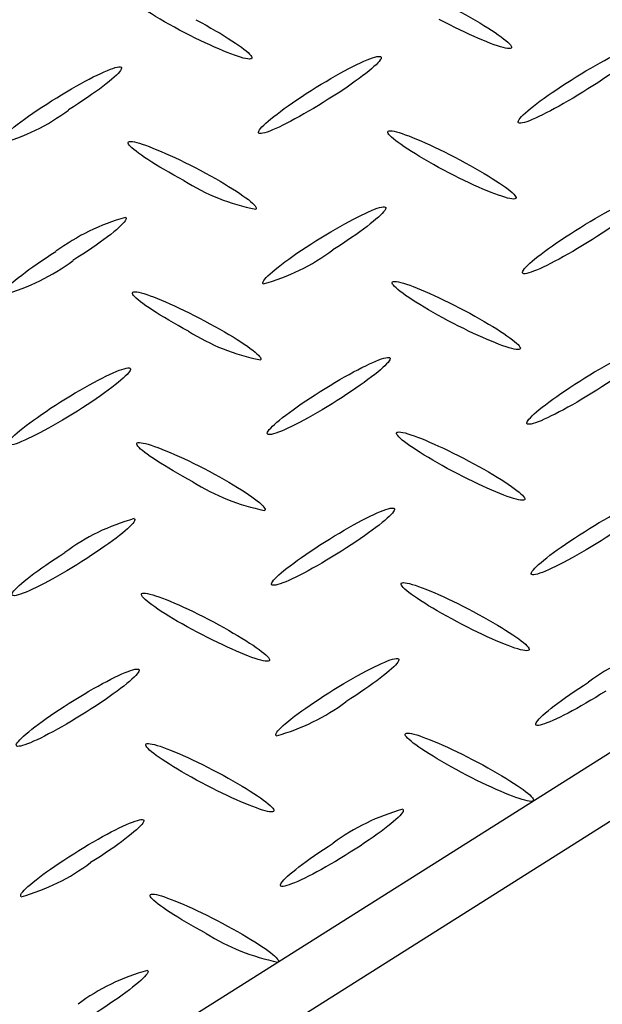
# Model space of a CAD drawing. Extents: x 0 to 216, y 0 to 280.
# Drawn here: x 30 to 34, y 149 to 155 of the extents above; entities that cross this region are included whole.
import ezdxf

# ---------------------------------------------------------------- set-up
doc = ezdxf.new("R2010")
doc.units = 0
doc.header["$LTSCALE"] = 10
doc.header["$MEASUREMENT"] = 0
doc.layers.add('CADdetails-9-EXTRAFINE', color=9, linetype='CONTINUOUS')

msp = doc.modelspace()

# ---------------------------------------------------------------- linework, layer by layer
at = {"layer": 'CADdetails-9-EXTRAFINE', "linetype": 'Continuous'}
for p, q in [((51.2272, 161.6522, 0), (30.2293, 148.3961, 0)), ((51.5782, 161.4657, 0), (30.5809, 148.2096, 0))]:
    msp.add_line(p, q, dxfattribs=at)
for points in [[(31.0532, 154.8215), (31.0225, 154.8381), (30.9928, 154.8545), (30.9641, 154.8707), (30.9366, 154.8865), (30.9104, 154.9021), (30.8855, 154.9172), (30.862, 154.9319), (30.84, 154.9461), (30.8195, 154.9596), (30.8008, 154.9726), (30.7837, 154.9848), (30.7685, 154.9963), (30.7552, 155.0069), (30.744, 155.0167), (30.7347, 155.0255), (30.7277, 155.0334), (30.7229, 155.0402), (30.7205, 155.0459), (30.7204, 155.0504), (30.7229, 155.0537)], [(32.6906, 154.9446), (32.7215, 154.9281), (32.7514, 154.9118), (32.7802, 154.8957), (32.8078, 154.8798), (32.8341, 154.8643), (32.8591, 154.8492), (32.8827, 154.8345), (32.9047, 154.8204), (32.9252, 154.8068), (32.944, 154.7939), (32.961, 154.7817), (32.9762, 154.7703), (32.9894, 154.7597), (33.0006, 154.7499), (33.0098, 154.7412), (33.0167, 154.7334), (33.0214, 154.7267), (33.0237, 154.7211), (33.0236, 154.7168), (33.0209, 154.7136)], [(31.1501, 154.8831), (31.1808, 154.8664), (31.2105, 154.8499), (31.2392, 154.8337), (31.2667, 154.8177), (31.293, 154.8021), (31.3179, 154.787), (31.3414, 154.7723), (31.3635, 154.7581), (31.3839, 154.7445), (31.4027, 154.7316), (31.4197, 154.7194), (31.4349, 154.708), (31.4481, 154.6974), (31.4594, 154.6877), (31.4685, 154.6789), (31.4755, 154.6712), (31.4802, 154.6645), (31.4825, 154.659), (31.4824, 154.6546), (31.4798, 154.6515)], [(33.0209, 154.7136), (33.0158, 154.7118), (33.0083, 154.7113), (32.9985, 154.7121), (32.9866, 154.7142), (32.9727, 154.7176), (32.9568, 154.7221), (32.9392, 154.7278), (32.9198, 154.7346), (32.8989, 154.7424), (32.8764, 154.7512), (32.8526, 154.761), (32.8275, 154.7716), (32.8013, 154.7832), (32.774, 154.7956), (32.7458, 154.8087), (32.7167, 154.8225), (32.6869, 154.8371), (32.6565, 154.8522), (32.6256, 154.868), (32.5944, 154.8843)], [(31.4798, 154.6515), (31.4745, 154.6497), (31.4668, 154.6492), (31.4569, 154.6501), (31.4449, 154.6522), (31.4309, 154.6555), (31.415, 154.66), (31.3973, 154.6656), (31.378, 154.6723), (31.357, 154.68), (31.3346, 154.6887), (31.3108, 154.6984), (31.2857, 154.709), (31.2596, 154.7205), (31.2323, 154.7328), (31.2042, 154.7458), (31.1752, 154.7596), (31.1455, 154.7742), (31.1152, 154.7893), (31.0844, 154.8051), (31.0532, 154.8215)], [(33.3768, 154.5247), (33.4066, 154.5433), (33.436, 154.5613), (33.465, 154.5787), (33.4935, 154.5954), (33.5213, 154.6113), (33.5484, 154.6265), (33.5746, 154.6409), (33.5998, 154.6543), (33.624, 154.6668), (33.6469, 154.6783), (33.6686, 154.6887), (33.6889, 154.698), (33.7077, 154.7062), (33.7249, 154.7131), (33.7403, 154.7187), (33.754, 154.723), (33.7657, 154.726), (33.7754, 154.7274), (33.7829, 154.7274), (33.7882, 154.7258)], [(33.7882, 154.7258), (33.7911, 154.7229), (33.7916, 154.7185), (33.7898, 154.7128), (33.7857, 154.7058), (33.7794, 154.6976), (33.771, 154.6882), (33.7606, 154.6777), (33.7482, 154.6662), (33.734, 154.6537), (33.7179, 154.6404), (33.7002, 154.6262), (33.6808, 154.6112), (33.6599, 154.5955), (33.6375, 154.5792), (33.6137, 154.5623), (33.5886, 154.5449), (33.5623, 154.5271), (33.5348, 154.5089), (33.5063, 154.4904), (33.4768, 154.4717)], [(31.8338, 154.4626), (31.8638, 154.4813), (31.8933, 154.4994), (31.9224, 154.5169), (31.951, 154.5336), (31.9789, 154.5496), (32.006, 154.5648), (32.0322, 154.5791), (32.0574, 154.5925), (32.0816, 154.6049), (32.1046, 154.6164), (32.1263, 154.6267), (32.1467, 154.636), (32.1655, 154.644), (32.1827, 154.6509), (32.1983, 154.6565), (32.212, 154.6608), (32.2239, 154.6637), (32.2337, 154.6652), (32.2415, 154.6652), (32.247, 154.6637)], [(32.247, 154.6637), (32.2499, 154.6607), (32.2503, 154.6564), (32.2484, 154.6507), (32.2443, 154.6437), (32.2379, 154.6355), (32.2295, 154.6261), (32.219, 154.6156), (32.2066, 154.6041), (32.1924, 154.5916), (32.1763, 154.5783), (32.1586, 154.5641), (32.1392, 154.5492), (32.1183, 154.5335), (32.0959, 154.5172), (32.0722, 154.5004), (32.0471, 154.4831), (32.0209, 154.4653), (31.9935, 154.4472), (31.965, 154.4288), (31.9356, 154.4102)], [(30.2933, 154.401), (30.3231, 154.4197), (30.3526, 154.4377), (30.3817, 154.4551), (30.4102, 154.4717), (30.438, 154.4876), (30.4651, 154.5027), (30.4913, 154.517), (30.5166, 154.5303), (30.5407, 154.5427), (30.5637, 154.5541), (30.5854, 154.5644), (30.6057, 154.5736), (30.6245, 154.5816), (30.6417, 154.5885), (30.6571, 154.5941), (30.6708, 154.5984), (30.6826, 154.6013), (30.6923, 154.6029), (30.6999, 154.6029), (30.7052, 154.6015)], [(30.7052, 154.6015), (30.7082, 154.5986), (30.7087, 154.5942), (30.7069, 154.5886), (30.7028, 154.5816), (30.6965, 154.5734), (30.6881, 154.564), (30.6777, 154.5535), (30.6653, 154.542), (30.651, 154.5296), (30.635, 154.5162), (30.6172, 154.502), (30.5979, 154.487), (30.5769, 154.4713), (30.5545, 154.4549), (30.5308, 154.438), (30.5057, 154.4205), (30.4793, 154.4026), (30.4519, 154.3843), (30.4233, 154.3657), (30.3938, 154.3468)], [(33.0654, 154.27), (33.0625, 154.2728), (33.0619, 154.2771), (33.0638, 154.2828), (33.0679, 154.2898), (33.0742, 154.2981), (33.0826, 154.3075), (33.0931, 154.318), (33.1055, 154.3296), (33.1198, 154.3421), (33.1359, 154.3555), (33.1536, 154.3698), (33.173, 154.3849), (33.194, 154.4006), (33.2164, 154.417), (33.2401, 154.4339), (33.2652, 154.4514), (33.2915, 154.4692), (33.3189, 154.4875), (33.3474, 154.506), (33.3768, 154.5247)], [(33.4768, 154.4717), (33.447, 154.453), (33.4176, 154.4349), (33.3886, 154.4174), (33.3601, 154.4006), (33.3324, 154.3846), (33.3053, 154.3694), (33.2792, 154.355), (33.2539, 154.3416), (33.2298, 154.3291), (33.2069, 154.3176), (33.1852, 154.3072), (33.1649, 154.2979), (33.1461, 154.2898), (33.129, 154.2829), (33.1135, 154.2773), (33.0998, 154.273), (33.0881, 154.27), (33.0784, 154.2685), (33.0708, 154.2685), (33.0654, 154.27)], [(31.5243, 154.2078), (31.5214, 154.2109), (31.5209, 154.2153), (31.5228, 154.221), (31.5269, 154.2281), (31.5332, 154.2363), (31.5416, 154.2457), (31.552, 154.2562), (31.5643, 154.2678), (31.5785, 154.2802), (31.5945, 154.2936), (31.6121, 154.3078), (31.6314, 154.3228), (31.6522, 154.3385), (31.6744, 154.3548), (31.698, 154.3717), (31.7229, 154.3891), (31.7491, 154.407), (31.7763, 154.4252), (31.8046, 154.4438), (31.8338, 154.4626)], [(29.9825, 154.1451), (29.9795, 154.1481), (29.979, 154.1525), (29.9808, 154.1583), (29.9849, 154.1654), (29.9911, 154.1738), (29.9995, 154.1832), (30.0099, 154.1938), (30.0222, 154.2054), (30.0364, 154.218), (30.0524, 154.2315), (30.0701, 154.2458), (30.0895, 154.2608), (30.1103, 154.2766), (30.1327, 154.293), (30.1565, 154.31), (30.1815, 154.3274), (30.2078, 154.3453), (30.2352, 154.3636), (30.2638, 154.3822), (30.2933, 154.401)], [(31.9356, 154.4102), (31.9058, 154.3914), (31.8764, 154.3733), (31.8474, 154.3558), (31.8189, 154.339), (31.7911, 154.323), (31.7641, 154.3078), (31.7378, 154.2934), (31.7126, 154.28), (31.6885, 154.2675), (31.6655, 154.256), (31.6438, 154.2456), (31.6235, 154.2362), (31.6047, 154.2281), (31.5875, 154.2211), (31.5721, 154.2155), (31.5584, 154.2111), (31.5467, 154.2081), (31.5371, 154.2065), (31.5295, 154.2064), (31.5243, 154.2078)], [(32.6206, 153.9891), (32.5898, 154.0058), (32.5601, 154.0224), (32.5315, 154.0386), (32.504, 154.0546), (32.4777, 154.0702), (32.4528, 154.0854), (32.4292, 154.1001), (32.4072, 154.1143), (32.3868, 154.1278), (32.368, 154.1407), (32.351, 154.1529), (32.3359, 154.1643), (32.3227, 154.1749), (32.3115, 154.1846), (32.3024, 154.1933), (32.2955, 154.201), (32.2908, 154.2077), (32.2886, 154.2132), (32.2888, 154.2175), (32.2915, 154.2206)], [(32.2915, 154.2206), (32.2967, 154.2225), (32.3043, 154.223), (32.3141, 154.2222), (32.326, 154.2202), (32.3399, 154.2169), (32.3558, 154.2124), (32.3734, 154.2068), (32.3928, 154.2001), (32.4137, 154.1923), (32.4361, 154.1835), (32.4598, 154.1738), (32.4848, 154.1632), (32.5109, 154.1516), (32.5381, 154.1393), (32.5662, 154.1261), (32.5951, 154.1122), (32.6248, 154.0976), (32.655, 154.0823), (32.6857, 154.0665), (32.7168, 154.05)], [(31.0788, 153.9275), (31.048, 153.9441), (31.0182, 153.9605), (30.9895, 153.9766), (30.962, 153.9925), (30.9357, 154.008), (30.9107, 154.0231), (30.8872, 154.0377), (30.8652, 154.0517), (30.8448, 154.0652), (30.8261, 154.078), (30.8092, 154.0902), (30.7941, 154.1015), (30.7809, 154.112), (30.7698, 154.1216), (30.7608, 154.1303), (30.7539, 154.1379), (30.7494, 154.1445), (30.7472, 154.15), (30.7475, 154.1542), (30.7503, 154.1573)], [(30.7503, 154.1573), (30.7554, 154.1592), (30.7628, 154.1598), (30.7725, 154.159), (30.7843, 154.157), (30.7982, 154.1538), (30.814, 154.1493), (30.8316, 154.1437), (30.8509, 154.1371), (30.8718, 154.1293), (30.8942, 154.1206), (30.918, 154.1109), (30.943, 154.1004), (30.9692, 154.0889), (30.9965, 154.0766), (31.0246, 154.0636), (31.0536, 154.0498), (31.0834, 154.0354), (31.1137, 154.0203), (31.1445, 154.0047), (31.1757, 153.9885)], [(32.7168, 154.05), (32.7476, 154.0335), (32.7775, 154.0172), (32.8062, 154.0011), (32.8338, 153.9853), (32.8601, 153.9698), (32.8852, 153.9547), (32.9088, 153.9401), (32.9309, 153.9261), (32.9514, 153.9126), (32.9702, 153.8997), (32.9873, 153.8876), (33.0025, 153.8762), (33.0158, 153.8657), (33.027, 153.856), (33.0361, 153.8473), (33.0431, 153.8397), (33.0477, 153.8331), (33.05, 153.8276), (33.0498, 153.8233), (33.0471, 153.8203)], [(31.1757, 153.9885), (31.2066, 153.9719), (31.2364, 153.9555), (31.2652, 153.9393), (31.2928, 153.9235), (31.3191, 153.908), (31.3441, 153.8929), (31.3677, 153.8782), (31.3897, 153.8641), (31.4101, 153.8506), (31.4289, 153.8377), (31.4459, 153.8255), (31.461, 153.8141), (31.4741, 153.8035), (31.4853, 153.7937), (31.4943, 153.7849), (31.5011, 153.7771), (31.5057, 153.7703), (31.5078, 153.7647), (31.5076, 153.7602), (31.5048, 153.7569)], [(33.0471, 153.8203), (33.0419, 153.8183), (33.0343, 153.8177), (33.0245, 153.8185), (33.0125, 153.8205), (32.9985, 153.8238), (32.9826, 153.8282), (32.9648, 153.8338), (32.9454, 153.8405), (32.9244, 153.8482), (32.9019, 153.8569), (32.8781, 153.8666), (32.853, 153.8772), (32.8268, 153.8886), (32.7995, 153.9009), (32.7714, 153.9139), (32.7424, 153.9277), (32.7127, 153.9421), (32.6824, 153.9572), (32.6517, 153.9729), (32.6206, 153.9891)], [(33.4024, 153.6307), (33.4323, 153.6494), (33.4618, 153.6675), (33.4908, 153.6849), (33.5193, 153.7016), (33.5472, 153.7176), (33.5743, 153.7328), (33.6005, 153.7472), (33.6258, 153.7606), (33.65, 153.7731), (33.673, 153.7845), (33.6947, 153.7949), (33.7151, 153.8042), (33.7339, 153.8123), (33.7512, 153.8192), (33.7668, 153.8248), (33.7806, 153.8291), (33.7924, 153.832), (33.8023, 153.8335), (33.81, 153.8334), (33.8156, 153.8318)], [(33.8156, 153.8318), (33.8183, 153.829), (33.8186, 153.8247), (33.8166, 153.8191), (33.8123, 153.8121), (33.8059, 153.8039), (33.7974, 153.7945), (33.7869, 153.784), (33.7745, 153.7725), (33.7602, 153.76), (33.7441, 153.7466), (33.7264, 153.7324), (33.707, 153.7174), (33.6861, 153.7017), (33.6638, 153.6853), (33.6401, 153.6684), (33.6151, 153.651), (33.5888, 153.6332), (33.5614, 153.615), (33.533, 153.5965), (33.5036, 153.5777)], [(31.8619, 153.5686), (31.8916, 153.5872), (31.9211, 153.6053), (31.9501, 153.6227), (31.9785, 153.6394), (32.0063, 153.6554), (32.0334, 153.6705), (32.0596, 153.6849), (32.0848, 153.6983), (32.109, 153.7108), (32.132, 153.7222), (32.1537, 153.7326), (32.174, 153.7419), (32.1927, 153.7501), (32.2099, 153.757), (32.2254, 153.7627), (32.239, 153.767), (32.2507, 153.77), (32.2604, 153.7716), (32.2679, 153.7717), (32.2732, 153.7703)], [(32.2732, 153.7703), (32.2761, 153.7673), (32.2765, 153.7629), (32.2746, 153.7571), (32.2705, 153.75), (32.2641, 153.7417), (32.2557, 153.7323), (32.2452, 153.7217), (32.2328, 153.7102), (32.2186, 153.6976), (32.2025, 153.6842), (32.1848, 153.67), (32.1654, 153.6549), (32.1445, 153.6392), (32.1221, 153.6229), (32.0984, 153.6059), (32.0733, 153.5885), (32.0471, 153.5706), (32.0197, 153.5524), (31.9912, 153.5338), (31.9618, 153.515)], [(30.732, 153.7088), (30.735, 153.7057), (30.7355, 153.7011), (30.7337, 153.6953), (30.7295, 153.6882), (30.7232, 153.6798), (30.7148, 153.6703), (30.7043, 153.6597), (30.6919, 153.6481), (30.6776, 153.6356), (30.6615, 153.6221), (30.6437, 153.6079), (30.6243, 153.5928), (30.6033, 153.5771), (30.5809, 153.5607), (30.5571, 153.5438), (30.5319, 153.5263), (30.5056, 153.5085), (30.4781, 153.4902), (30.4496, 153.4716), (30.42, 153.4528)], [(33.0916, 153.3754), (33.0887, 153.3785), (33.0881, 153.383), (33.0899, 153.3889), (33.094, 153.396), (33.1002, 153.4043), (33.1086, 153.4138), (33.119, 153.4244), (33.1313, 153.436), (33.1455, 153.4485), (33.1615, 153.4619), (33.1792, 153.4762), (33.1986, 153.4912), (33.2195, 153.5069), (33.2418, 153.5232), (33.2656, 153.5401), (33.2906, 153.5575), (33.3169, 153.5753), (33.3444, 153.5935), (33.3729, 153.612), (33.4024, 153.6307)], [(31.5498, 153.3133), (31.5469, 153.3162), (31.5464, 153.3206), (31.5482, 153.3263), (31.5523, 153.3334), (31.5586, 153.3417), (31.567, 153.3511), (31.5774, 153.3617), (31.5898, 153.3733), (31.6041, 153.3859), (31.6202, 153.3993), (31.6379, 153.4136), (31.6573, 153.4287), (31.6783, 153.4445), (31.7008, 153.4608), (31.7246, 153.4778), (31.7497, 153.4952), (31.7761, 153.5131), (31.8036, 153.5313), (31.8323, 153.5498), (31.8619, 153.5686)], [(33.5036, 153.5777), (33.4736, 153.5591), (33.444, 153.541), (33.4149, 153.5236), (33.3863, 153.5068), (33.3584, 153.4908), (33.3312, 153.4756), (33.305, 153.4613), (33.2797, 153.4478), (33.2555, 153.4353), (33.2325, 153.4238), (33.2108, 153.4133), (33.1905, 153.404), (33.1717, 153.3958), (33.1545, 153.3888), (33.1391, 153.3831), (33.1255, 153.3787), (33.1139, 153.3757), (33.1043, 153.3741), (33.0968, 153.374), (33.0916, 153.3754)], [(30.0081, 153.2505), (30.0052, 153.2536), (30.0047, 153.2581), (30.0066, 153.2639), (30.0107, 153.271), (30.0171, 153.2793), (30.0255, 153.2888), (30.0359, 153.2994), (30.0482, 153.311), (30.0625, 153.3235), (30.0785, 153.3369), (30.0962, 153.3512), (30.1155, 153.3663), (30.1364, 153.382), (30.1587, 153.3985), (30.1824, 153.4154), (30.2074, 153.433), (30.2336, 153.451), (30.261, 153.4693), (30.2894, 153.488), (30.3189, 153.507)], [(32.6468, 153.0951), (32.6161, 153.1116), (32.5863, 153.1279), (32.5577, 153.144), (32.5302, 153.1598), (32.504, 153.1753), (32.4791, 153.1904), (32.4556, 153.205), (32.4336, 153.2191), (32.4131, 153.2326), (32.3944, 153.2455), (32.3774, 153.2576), (32.3622, 153.269), (32.349, 153.2796), (32.3377, 153.2893), (32.3286, 153.298), (32.3216, 153.3058), (32.3169, 153.3124), (32.3145, 153.318), (32.3145, 153.3223), (32.3171, 153.3254)], [(32.3171, 153.3254), (32.3223, 153.3273), (32.3299, 153.3279), (32.3397, 153.3271), (32.3517, 153.3251), (32.3657, 153.3218), (32.3816, 153.3174), (32.3993, 153.3119), (32.4187, 153.3053), (32.4396, 153.2976), (32.4621, 153.2889), (32.486, 153.2792), (32.5111, 153.2686), (32.5373, 153.2571), (32.5646, 153.2448), (32.5928, 153.2317), (32.6219, 153.2178), (32.6517, 153.2032), (32.6821, 153.1879), (32.713, 153.172), (32.7443, 153.1554)], [(31.1056, 153.0329), (31.0748, 153.0495), (31.045, 153.0659), (31.0163, 153.0821), (30.9887, 153.098), (30.9624, 153.1136), (30.9374, 153.1288), (30.9139, 153.1434), (30.8918, 153.1576), (30.8713, 153.1712), (30.8525, 153.1841), (30.8355, 153.1964), (30.8204, 153.2078), (30.8071, 153.2184), (30.7959, 153.2282), (30.7868, 153.237), (30.7799, 153.2447), (30.7753, 153.2514), (30.773, 153.257), (30.7732, 153.2614), (30.7759, 153.2645)], [(30.7759, 153.2645), (30.7812, 153.2664), (30.7887, 153.2669), (30.7986, 153.266), (30.8105, 153.264), (30.8245, 153.2606), (30.8403, 153.2561), (30.858, 153.2505), (30.8774, 153.2437), (30.8983, 153.2359), (30.9207, 153.2271), (30.9445, 153.2173), (30.9695, 153.2066), (30.9956, 153.1951), (31.0228, 153.1827), (31.0509, 153.1695), (31.0798, 153.1555), (31.1094, 153.1409), (31.1396, 153.1256), (31.1703, 153.1097), (31.2013, 153.0933)], [(32.7443, 153.1554), (32.7749, 153.1389), (32.8045, 153.1226), (32.8331, 153.1065), (32.8606, 153.0908), (32.8868, 153.0753), (32.9117, 153.0603), (32.9351, 153.0457), (32.9571, 153.0316), (32.9775, 153.0182), (32.9962, 153.0054), (33.0132, 152.9932), (33.0284, 152.9819), (33.0416, 152.9714), (33.0528, 152.9617), (33.0619, 152.953), (33.0688, 152.9453), (33.0734, 152.9387), (33.0756, 152.9331), (33.0754, 152.9288), (33.0727, 152.9257)], [(31.2013, 153.0933), (31.2322, 153.0769), (31.2622, 153.0606), (31.291, 153.0445), (31.3187, 153.0288), (31.3451, 153.0133), (31.3702, 152.9982), (31.3938, 152.9836), (31.4159, 152.9695), (31.4364, 152.956), (31.4552, 152.943), (31.4722, 152.9308), (31.4874, 152.9194), (31.5006, 152.9087), (31.5119, 152.899), (31.521, 152.8902), (31.5279, 152.8823), (31.5326, 152.8756), (31.5349, 152.87), (31.5348, 152.8655), (31.5322, 152.8623)], [(33.0727, 152.9257), (33.0675, 152.9239), (33.0599, 152.9234), (33.0501, 152.9243), (33.0382, 152.9264), (33.0242, 152.9297), (33.0084, 152.9342), (32.9907, 152.9398), (32.9714, 152.9464), (32.9505, 152.9541), (32.9281, 152.9629), (32.9043, 152.9725), (32.8793, 152.9831), (32.8531, 152.9945), (32.8259, 153.0067), (32.7977, 153.0198), (32.7687, 153.0335), (32.7391, 153.048), (32.7088, 153.0631), (32.678, 153.0788), (32.6468, 153.0951)], [(33.428, 152.7362), (33.4579, 152.7548), (33.4875, 152.7729), (33.5166, 152.7903), (33.5452, 152.807), (33.5731, 152.823), (33.6002, 152.8382), (33.6265, 152.8526), (33.6518, 152.866), (33.676, 152.8785), (33.699, 152.89), (33.7207, 152.9005), (33.741, 152.9098), (33.7598, 152.9179), (33.777, 152.9249), (33.7925, 152.9305), (33.8061, 152.9348), (33.8179, 152.9378), (33.8276, 152.9393), (33.8352, 152.9394), (33.8406, 152.9379)], [(33.8406, 152.9379), (33.8435, 152.9349), (33.8441, 152.9305), (33.8423, 152.9247), (33.8382, 152.9177), (33.8319, 152.9095), (33.8236, 152.9001), (33.8132, 152.8896), (33.8008, 152.8781), (33.7866, 152.8656), (33.7706, 152.8522), (33.7528, 152.838), (33.7335, 152.823), (33.7125, 152.8073), (33.6901, 152.791), (33.6663, 152.774), (33.6412, 152.7565), (33.6149, 152.7386), (33.5874, 152.7202), (33.5588, 152.7015), (33.5292, 152.6825)], [(31.8868, 152.674), (31.9167, 152.6926), (31.9462, 152.7107), (31.9753, 152.7281), (32.0038, 152.7448), (32.0317, 152.7608), (32.0588, 152.776), (32.085, 152.7903), (32.1103, 152.8037), (32.1345, 152.8162), (32.1575, 152.8276), (32.1792, 152.8381), (32.1995, 152.8474), (32.2183, 152.8555), (32.2355, 152.8624), (32.251, 152.8681), (32.2646, 152.8725), (32.2763, 152.8754), (32.286, 152.877), (32.2935, 152.8771), (32.2988, 152.8757)], [(32.2988, 152.8757), (32.3018, 152.8729), (32.3023, 152.8686), (32.3005, 152.8629), (32.2964, 152.8559), (32.2902, 152.8476), (32.2818, 152.8382), (32.2714, 152.8277), (32.2591, 152.8161), (32.2449, 152.8036), (32.2289, 152.7901), (32.2112, 152.7758), (32.1918, 152.7607), (32.1709, 152.7449), (32.1486, 152.7285), (32.1248, 152.7115), (32.0998, 152.694), (32.0735, 152.6761), (32.046, 152.6578), (32.0175, 152.6392), (31.988, 152.6204)], [(30.3451, 152.6124), (30.3749, 152.6311), (30.4044, 152.6491), (30.4335, 152.6665), (30.4621, 152.6832), (30.4899, 152.6991), (30.5171, 152.7143), (30.5433, 152.7285), (30.5686, 152.7419), (30.5928, 152.7543), (30.6159, 152.7657), (30.6376, 152.776), (30.658, 152.7853), (30.6769, 152.7933), (30.6941, 152.8002), (30.7097, 152.8058), (30.7235, 152.81), (30.7353, 152.813), (30.7451, 152.8144), (30.7528, 152.8144), (30.7582, 152.8129)], [(30.7582, 152.8129), (30.7611, 152.81), (30.7616, 152.8057), (30.7597, 152.7999), (30.7555, 152.7929), (30.7492, 152.7847), (30.7407, 152.7753), (30.7303, 152.7648), (30.7179, 152.7533), (30.7036, 152.7408), (30.6876, 152.7274), (30.6698, 152.7132), (30.6504, 152.6982), (30.6295, 152.6825), (30.6072, 152.6661), (30.5834, 152.6492), (30.5584, 152.6317), (30.5321, 152.6139), (30.5047, 152.5956), (30.4763, 152.577), (30.4468, 152.5582)], [(33.1178, 152.4808), (33.1149, 152.4838), (33.1144, 152.4883), (33.1163, 152.494), (33.1204, 152.5011), (33.1266, 152.5094), (33.1349, 152.5189), (33.1453, 152.5294), (33.1576, 152.541), (33.1717, 152.5535), (33.1877, 152.5669), (33.2053, 152.5811), (33.2246, 152.5962), (33.2454, 152.6119), (33.2677, 152.6283), (33.2914, 152.6452), (33.3164, 152.6626), (33.3426, 152.6805), (33.37, 152.6988), (33.3985, 152.7173), (33.428, 152.7362)], [(31.5767, 152.4199), (31.5737, 152.4227), (31.5732, 152.427), (31.575, 152.4327), (31.579, 152.4396), (31.5853, 152.4478), (31.5936, 152.4572), (31.604, 152.4677), (31.6163, 152.4792), (31.6305, 152.4917), (31.6465, 152.5051), (31.6642, 152.5194), (31.6835, 152.5344), (31.7044, 152.5501), (31.7267, 152.5664), (31.7504, 152.5833), (31.7754, 152.6007), (31.8016, 152.6186), (31.829, 152.6368), (31.8574, 152.6553), (31.8868, 152.674)], [(33.5292, 152.6825), (33.4994, 152.6639), (33.47, 152.6458), (33.441, 152.6284), (33.4125, 152.6117), (33.3847, 152.5957), (33.3576, 152.5806), (33.3314, 152.5662), (33.3062, 152.5528), (33.282, 152.5404), (33.259, 152.5289), (33.2374, 152.5185), (33.2171, 152.5092), (33.1983, 152.501), (33.1811, 152.4941), (33.1656, 152.4884), (33.152, 152.4841), (33.1403, 152.4811), (33.1306, 152.4795), (33.1231, 152.4794), (33.1178, 152.4808)], [(30.0343, 152.3565), (30.0315, 152.3594), (30.0311, 152.3638), (30.033, 152.3695), (30.0372, 152.3765), (30.0436, 152.3848), (30.052, 152.3942), (30.0625, 152.4047), (30.0749, 152.4162), (30.0891, 152.4288), (30.1051, 152.4422), (30.1228, 152.4565), (30.1421, 152.4715), (30.163, 152.4873), (30.1853, 152.5038), (30.2089, 152.5208), (30.2339, 152.5383), (30.2601, 152.5563), (30.2874, 152.5747), (30.3157, 152.5935), (30.3451, 152.6124)], [(31.988, 152.6204), (31.9582, 152.6018), (31.9288, 152.5838), (31.8998, 152.5665), (31.8713, 152.5498), (31.8434, 152.5339), (31.8163, 152.5187), (31.7901, 152.5044), (31.7648, 152.491), (31.7407, 152.4786), (31.7177, 152.4671), (31.696, 152.4567), (31.6756, 152.4475), (31.6569, 152.4394), (31.6397, 152.4325), (31.6242, 152.4269), (31.6106, 152.4226), (31.5989, 152.4197), (31.5893, 152.4183), (31.5819, 152.4183), (31.5767, 152.4199)], [(30.4468, 152.5582), (30.4169, 152.5397), (30.3873, 152.5217), (30.3582, 152.5043), (30.3296, 152.4876), (30.3017, 152.4717), (30.2745, 152.4565), (30.2482, 152.4422), (30.2229, 152.4288), (30.1987, 152.4163), (30.1757, 152.4048), (30.1539, 152.3944), (30.1336, 152.385), (30.1148, 152.3769), (30.0976, 152.3699), (30.0821, 152.3642), (30.0685, 152.3598), (30.0568, 152.3568), (30.0471, 152.3552), (30.0396, 152.3551), (30.0343, 152.3565)], [(32.673, 152.2011), (32.6421, 152.2177), (32.6122, 152.2341), (32.5835, 152.2502), (32.5559, 152.2661), (32.5296, 152.2816), (32.5046, 152.2967), (32.4811, 152.3113), (32.4591, 152.3254), (32.4386, 152.3389), (32.4199, 152.3518), (32.4029, 152.3639), (32.3878, 152.3753), (32.3746, 152.3859), (32.3634, 152.3956), (32.3543, 152.4044), (32.3474, 152.4121), (32.3428, 152.4189), (32.3405, 152.4245), (32.3406, 152.4289), (32.3433, 152.4321)], [(32.3433, 152.4321), (32.3485, 152.4338), (32.3561, 152.4343), (32.3659, 152.4334), (32.3779, 152.4312), (32.3918, 152.4279), (32.4077, 152.4233), (32.4254, 152.4176), (32.4448, 152.4109), (32.4657, 152.4031), (32.4882, 152.3943), (32.512, 152.3845), (32.537, 152.3739), (32.5632, 152.3624), (32.5904, 152.35), (32.6185, 152.3369), (32.6475, 152.3231), (32.6771, 152.3086), (32.7074, 152.2935), (32.7381, 152.2777), (32.7692, 152.2614)], [(31.1318, 152.1377), (31.1008, 152.1545), (31.0709, 152.171), (31.0421, 152.1873), (31.0144, 152.2032), (30.9881, 152.2188), (30.9631, 152.234), (30.9395, 152.2486), (30.9174, 152.2627), (30.897, 152.2762), (30.8782, 152.2891), (30.8612, 152.3012), (30.8461, 152.3126), (30.8329, 152.3231), (30.8217, 152.3327), (30.8126, 152.3414), (30.8057, 152.3491), (30.801, 152.3557), (30.7987, 152.3613), (30.7989, 152.3656), (30.8015, 152.3687)], [(30.8015, 152.3687), (30.8068, 152.3706), (30.8145, 152.3711), (30.8244, 152.3704), (30.8364, 152.3683), (30.8504, 152.3651), (30.8664, 152.3607), (30.8841, 152.3552), (30.9036, 152.3486), (30.9246, 152.341), (30.9471, 152.3324), (30.9709, 152.3228), (30.9961, 152.3123), (31.0223, 152.3009), (31.0496, 152.2887), (31.0779, 152.2757), (31.107, 152.262), (31.1367, 152.2476), (31.1671, 152.2325), (31.198, 152.2168), (31.2293, 152.2005)], [(32.7692, 152.2614), (32.8001, 152.245), (32.83, 152.2286), (32.8587, 152.2125), (32.8863, 152.1966), (32.9126, 152.1811), (32.9376, 152.166), (32.9611, 152.1514), (32.9832, 152.1372), (33.0036, 152.1237), (33.0224, 152.1108), (33.0394, 152.0986), (33.0545, 152.0871), (33.0678, 152.0765), (33.079, 152.0668), (33.0881, 152.058), (33.0951, 152.0502), (33.0998, 152.0435), (33.1022, 152.038), (33.1021, 152.0336), (33.0995, 152.0305)], [(31.2293, 152.2005), (31.2599, 152.1838), (31.2896, 152.1674), (31.3181, 152.1511), (31.3455, 152.1352), (31.3717, 152.1196), (31.3966, 152.1044), (31.42, 152.0897), (31.4419, 152.0755), (31.4623, 152.0619), (31.481, 152.049), (31.4979, 152.0368), (31.513, 152.0253), (31.5262, 152.0147), (31.5373, 152.0049), (31.5464, 151.9961), (31.5533, 151.9883), (31.5578, 151.9816), (31.5601, 151.976), (31.5599, 151.9715), (31.5572, 151.9683)], [(33.0995, 152.0305), (33.0943, 152.0287), (33.0867, 152.0283), (33.0769, 152.0291), (33.0649, 152.0313), (33.051, 152.0346), (33.0351, 152.0391), (33.0174, 152.0448), (32.998, 152.0515), (32.977, 152.0593), (32.9546, 152.068), (32.9308, 152.0778), (32.9057, 152.0884), (32.8795, 152.0999), (32.8522, 152.1122), (32.824, 152.1253), (32.795, 152.1392), (32.7653, 152.1537), (32.735, 152.1689), (32.7042, 152.1847), (32.673, 152.2011)], [(33.4554, 151.841), (33.4853, 151.8598), (33.5148, 151.878), (33.5438, 151.8955), (33.5723, 151.9123), (33.6001, 151.9284), (33.6271, 151.9436), (33.6533, 151.958), (33.6785, 151.9714), (33.7026, 151.9839), (33.7255, 151.9954), (33.7472, 152.0058), (33.7674, 152.0151), (33.7862, 152.0232), (33.8033, 152.0301), (33.8188, 152.0357), (33.8324, 152.0401), (33.8441, 152.043), (33.8538, 152.0446), (33.8614, 152.0447), (33.8668, 152.0433)], [(33.8668, 152.0433), (33.8696, 152.0403), (33.8701, 152.036), (33.8682, 152.0302), (33.8641, 152.0232), (33.8578, 152.0149), (33.8494, 152.0055), (33.8389, 151.995), (33.8266, 151.9834), (33.8123, 151.9709), (33.7963, 151.9574), (33.7786, 151.9431), (33.7592, 151.9281), (33.7383, 151.9123), (33.716, 151.896), (33.6922, 151.879), (33.6671, 151.8615), (33.6408, 151.8436), (33.6134, 151.8253), (33.5849, 151.8068), (33.5554, 151.7879)], [(31.9137, 151.7794), (31.9435, 151.7981), (31.973, 151.8163), (32.0021, 151.8337), (32.0306, 151.8505), (32.0584, 151.8664), (32.0855, 151.8816), (32.1117, 151.8959), (32.1369, 151.9093), (32.161, 151.9218), (32.184, 151.9332), (32.2057, 151.9436), (32.2259, 151.9528), (32.2447, 151.9609), (32.2618, 151.9677), (32.2773, 151.9733), (32.2909, 151.9776), (32.3026, 151.9805), (32.3122, 151.982), (32.3197, 151.982), (32.325, 151.9805)], [(32.325, 151.9805), (32.328, 151.9777), (32.3286, 151.9734), (32.3269, 151.9678), (32.3228, 151.9608), (32.3165, 151.9526), (32.3081, 151.9433), (32.2977, 151.9328), (32.2853, 151.9213), (32.2711, 151.9089), (32.255, 151.8955), (32.2372, 151.8813), (32.2178, 151.8663), (32.1968, 151.8506), (32.1744, 151.8343), (32.1506, 151.8173), (32.1255, 151.7999), (32.0991, 151.782), (32.0717, 151.7638), (32.0431, 151.7452), (32.0136, 151.7264)], [(30.7832, 151.919), (30.7862, 151.916), (30.7867, 151.9117), (30.7849, 151.906), (30.7808, 151.899), (30.7745, 151.8907), (30.7661, 151.8813), (30.7557, 151.8708), (30.7433, 151.8593), (30.7291, 151.8468), (30.7131, 151.8333), (30.6953, 151.8191), (30.676, 151.804), (30.6551, 151.7883), (30.6327, 151.7719), (30.609, 151.7549), (30.584, 151.7374), (30.5577, 151.7195), (30.5303, 151.7012), (30.5019, 151.6825), (30.4724, 151.6636)], [(33.1434, 151.5868), (33.1406, 151.5898), (33.1402, 151.5941), (33.1422, 151.5998), (33.1464, 151.6068), (33.1527, 151.6151), (33.1612, 151.6245), (33.1717, 151.6349), (33.1841, 151.6465), (33.1984, 151.6589), (33.2144, 151.6723), (33.2322, 151.6865), (33.2515, 151.7015), (33.2724, 151.7172), (33.2948, 151.7335), (33.3186, 151.7503), (33.3436, 151.7677), (33.3699, 151.7855), (33.3974, 151.8037), (33.4259, 151.8222), (33.4554, 151.841)], [(33.5554, 151.7879), (33.5255, 151.7694), (33.496, 151.7514), (33.467, 151.7341), (33.4385, 151.7174), (33.4106, 151.7015), (33.3835, 151.6864), (33.3573, 151.6721), (33.3321, 151.6587), (33.3079, 151.6463), (33.2849, 151.6348), (33.2633, 151.6244), (33.243, 151.6152), (33.2242, 151.607), (33.207, 151.6001), (33.1915, 151.5944), (33.1778, 151.5901), (33.1661, 151.5871), (33.1564, 151.5855), (33.1488, 151.5854), (33.1434, 151.5868)], [(31.6016, 151.5247), (31.5988, 151.5276), (31.5983, 151.532), (31.6002, 151.5377), (31.6043, 151.5447), (31.6106, 151.553), (31.6191, 151.5624), (31.6295, 151.573), (31.6419, 151.5845), (31.6561, 151.597), (31.6722, 151.6105), (31.6899, 151.6247), (31.7093, 151.6397), (31.7303, 151.6554), (31.7527, 151.6718), (31.7765, 151.6887), (31.8016, 151.7061), (31.8279, 151.724), (31.8555, 151.7422), (31.8841, 151.7607), (31.9137, 151.7794)], [(32.0136, 151.7264), (31.9838, 151.7077), (31.9544, 151.6895), (31.9254, 151.6721), (31.8969, 151.6553), (31.8691, 151.6393), (31.842, 151.624), (31.8158, 151.6097), (31.7906, 151.5962), (31.7664, 151.5838), (31.7434, 151.5723), (31.7217, 151.5619), (31.7014, 151.5526), (31.6826, 151.5445), (31.6653, 151.5376), (31.6498, 151.5319), (31.6361, 151.5276), (31.6244, 151.5247), (31.6146, 151.5232), (31.607, 151.5232), (31.6016, 151.5247)], [(30.0611, 151.4631), (30.0581, 151.466), (30.0576, 151.4703), (30.0594, 151.4759), (30.0634, 151.4828), (30.0696, 151.491), (30.078, 151.5004), (30.0883, 151.5108), (30.1006, 151.5223), (30.1148, 151.5348), (30.1307, 151.5481), (30.1484, 151.5624), (30.1677, 151.5773), (30.1885, 151.593), (30.2108, 151.6094), (30.2345, 151.6263), (30.2596, 151.6437), (30.2858, 151.6616), (30.3133, 151.6799), (30.3418, 151.6984), (30.3713, 151.7172)], [(30.4724, 151.6636), (30.4426, 151.6451), (30.4131, 151.6272), (30.384, 151.6099), (30.3555, 151.5933), (30.3276, 151.5774), (30.3005, 151.5622), (30.2743, 151.5479), (30.249, 151.5345), (30.2249, 151.5221), (30.2019, 151.5106), (30.1802, 151.5002), (30.1599, 151.4909), (30.1411, 151.4828), (30.124, 151.4758), (30.1086, 151.4702), (30.095, 151.4659), (30.0833, 151.463), (30.0737, 151.4615), (30.0663, 151.4616), (30.0611, 151.4631)], [(32.6998, 151.3065), (32.6689, 151.3231), (32.639, 151.3395), (32.6102, 151.3556), (32.5826, 151.3715), (32.5563, 151.387), (32.5313, 151.4021), (32.5078, 151.4167), (32.4857, 151.4308), (32.4653, 151.4443), (32.4465, 151.4571), (32.4295, 151.4693), (32.4144, 151.4806), (32.4012, 151.4912), (32.39, 151.5008), (32.3809, 151.5095), (32.374, 151.5172), (32.3694, 151.5239), (32.3672, 151.5294), (32.3674, 151.5338), (32.3701, 151.5369)], [(32.3701, 151.5369), (32.3752, 151.5387), (32.3827, 151.5393), (32.3925, 151.5385), (32.4044, 151.5364), (32.4183, 151.5332), (32.4342, 151.5287), (32.4518, 151.5232), (32.4712, 151.5165), (32.4921, 151.5088), (32.5145, 151.5001), (32.5383, 151.4904), (32.5634, 151.4798), (32.5896, 151.4683), (32.6168, 151.456), (32.645, 151.4429), (32.674, 151.429), (32.7037, 151.4144), (32.734, 151.3992), (32.7649, 151.3833), (32.7961, 151.3669)], [(31.1574, 151.2444), (31.1267, 151.2608), (31.097, 151.2772), (31.0683, 151.2933), (31.0409, 151.3091), (31.0146, 151.3246), (30.9897, 151.3396), (30.9663, 151.3543), (30.9443, 151.3684), (30.9239, 151.3819), (30.9052, 151.3947), (30.8882, 151.4069), (30.8731, 151.4183), (30.8599, 151.4289), (30.8488, 151.4385), (30.8397, 151.4473), (30.8329, 151.455), (30.8282, 151.4617), (30.826, 151.4672), (30.8262, 151.4716), (30.8289, 151.4747)], [(30.8289, 151.4747), (30.8341, 151.4766), (30.8416, 151.4771), (30.8513, 151.4763), (30.8632, 151.4743), (30.8771, 151.471), (30.893, 151.4666), (30.9106, 151.461), (30.93, 151.4544), (30.9509, 151.4467), (30.9733, 151.438), (30.9971, 151.4283), (31.0221, 151.4178), (31.0483, 151.4063), (31.0755, 151.394), (31.1036, 151.381), (31.1325, 151.3671), (31.1622, 151.3526), (31.1924, 151.3375), (31.2232, 151.3217), (31.2543, 151.3053)], [(32.7961, 151.3669), (32.8269, 151.3504), (32.8567, 151.334), (32.8854, 151.3179), (32.9129, 151.3021), (32.9393, 151.2866), (32.9642, 151.2716), (32.9878, 151.257), (33.0098, 151.2429), (33.0303, 151.2294), (33.049, 151.2166), (33.066, 151.2044), (33.0812, 151.1931), (33.0944, 151.1825), (33.1055, 151.1729), (33.1146, 151.1642), (33.1214, 151.1565), (33.126, 151.1499), (33.1282, 151.1444), (33.1279, 151.1401), (33.1251, 151.1371)], [(31.2543, 151.3053), (31.2851, 151.2886), (31.3149, 151.272), (31.3436, 151.2557), (31.3712, 151.2397), (31.3975, 151.2241), (31.4225, 151.209), (31.446, 151.1943), (31.4681, 151.1801), (31.4886, 151.1666), (31.5073, 151.1537), (31.5244, 151.1416), (31.5395, 151.1302), (31.5528, 151.1197), (31.564, 151.11), (31.5731, 151.1013), (31.58, 151.0937), (31.5846, 151.0871), (31.5869, 151.0816), (31.5867, 151.0774), (31.584, 151.0743)], [(33.1251, 151.1371), (33.12, 151.1352), (33.1125, 151.1347), (33.1027, 151.1355), (33.0908, 151.1375), (33.0768, 151.1407), (33.061, 151.1451), (33.0433, 151.1506), (33.0239, 151.1573), (33.003, 151.1649), (32.9806, 151.1736), (32.9568, 151.1832), (32.9317, 151.1938), (32.9055, 151.2052), (32.8783, 151.2175), (32.8502, 151.2306), (32.8213, 151.2444), (32.7917, 151.259), (32.7615, 151.2742), (32.7308, 151.2901), (32.6998, 151.3065)], [(31.584, 151.0743), (31.5787, 151.0725), (31.5712, 151.072), (31.5613, 151.0728), (31.5494, 151.0748), (31.5354, 151.0781), (31.5195, 151.0826), (31.5018, 151.0882), (31.4824, 151.0949), (31.4615, 151.1026), (31.439, 151.1114), (31.4152, 151.1211), (31.3901, 151.1317), (31.3639, 151.1432), (31.3367, 151.1555), (31.3085, 151.1686), (31.2795, 151.1825), (31.2497, 151.197), (31.2194, 151.2122), (31.1886, 151.228), (31.1574, 151.2444)], [(31.9393, 150.8848), (31.969, 150.9035), (31.9985, 150.9217), (32.0275, 150.9392), (32.0559, 150.9559), (32.0838, 150.972), (32.1108, 150.9872), (32.1371, 151.0015), (32.1623, 151.015), (32.1865, 151.0275), (32.2095, 151.039), (32.2313, 151.0494), (32.2516, 151.0587), (32.2705, 151.0669), (32.2877, 151.0738), (32.3033, 151.0795), (32.317, 151.0839), (32.3289, 151.0869), (32.3387, 151.0885), (32.3464, 151.0886), (32.3518, 151.0871)], [(32.3518, 151.0871), (32.3547, 151.0841), (32.3551, 151.0797), (32.3532, 151.0739), (32.3491, 151.0669), (32.3427, 151.0586), (32.3343, 151.0492), (32.3238, 151.0387), (32.3114, 151.0272), (32.2972, 151.0147), (32.2811, 151.0013), (32.2634, 150.9871), (32.244, 150.972), (32.2231, 150.9563), (32.2007, 150.94), (32.177, 150.923), (32.1519, 150.9056), (32.1257, 150.8876), (32.0983, 150.8693), (32.0698, 150.8507), (32.0404, 150.8318)], [(30.3981, 150.8221), (30.4279, 150.8409), (30.4573, 150.8591), (30.4863, 150.8766), (30.5148, 150.8935), (30.5427, 150.9095), (30.5698, 150.9248), (30.596, 150.9392), (30.6213, 150.9527), (30.6455, 150.9652), (30.6685, 150.9767), (30.6902, 150.9871), (30.7106, 150.9964), (30.7294, 151.0046), (30.7466, 151.0115), (30.7621, 151.0171), (30.7758, 151.0214), (30.7875, 151.0243), (30.7972, 151.0258), (30.8048, 151.0259), (30.81, 151.0244)], [(30.81, 151.0244), (30.813, 151.0215), (30.8135, 151.0172), (30.8117, 151.0116), (30.8076, 151.0046), (30.8013, 150.9964), (30.7929, 150.987), (30.7825, 150.9765), (30.7701, 150.965), (30.7559, 150.9525), (30.7398, 150.9391), (30.7221, 150.9248), (30.7027, 150.9098), (30.6817, 150.894), (30.6594, 150.8776), (30.6356, 150.8607), (30.6105, 150.8432), (30.5842, 150.8253), (30.5567, 150.8071), (30.5282, 150.7885), (30.4986, 150.7696)], [(33.1702, 150.6922), (33.1673, 150.6952), (33.1667, 150.6995), (33.1685, 150.7053), (33.1726, 150.7123), (33.1788, 150.7206), (33.1872, 150.73), (33.1976, 150.7405), (33.2099, 150.7521), (33.2241, 150.7647), (33.2401, 150.7781), (33.2578, 150.7924), (33.2771, 150.8074), (33.2979, 150.8232), (33.3202, 150.8396), (33.3439, 150.8565), (33.3689, 150.874), (33.3952, 150.8919), (33.4225, 150.9102), (33.451, 150.9288), (33.4804, 150.9476)], [(31.6279, 150.6295), (31.625, 150.6326), (31.6245, 150.6371), (31.6264, 150.6429), (31.6305, 150.6501), (31.6368, 150.6584), (31.6452, 150.6679), (31.6557, 150.6785), (31.6681, 150.69), (31.6823, 150.7026), (31.6983, 150.716), (31.716, 150.7303), (31.7354, 150.7453), (31.7563, 150.761), (31.7787, 150.7773), (31.8024, 150.7942), (31.8275, 150.8116), (31.8538, 150.8294), (31.8812, 150.8476), (31.9097, 150.8661), (31.9393, 150.8848)], [(33.5822, 150.8946), (33.5522, 150.8758), (33.5227, 150.8576), (33.4935, 150.84), (33.465, 150.8232), (33.4371, 150.8072), (33.41, 150.7919), (33.3837, 150.7776), (33.3585, 150.7641), (33.3343, 150.7516), (33.3113, 150.7402), (33.2896, 150.7298), (33.2693, 150.7205), (33.2506, 150.7123), (33.2334, 150.7054), (33.218, 150.6998), (33.2044, 150.6954), (33.1927, 150.6925), (33.183, 150.6909), (33.1755, 150.6908), (33.1702, 150.6922)], [(30.0867, 150.5679), (30.0838, 150.5709), (30.0834, 150.5752), (30.0852, 150.5809), (30.0894, 150.5879), (30.0957, 150.5962), (30.1041, 150.6055), (30.1145, 150.616), (30.1269, 150.6275), (30.1411, 150.64), (30.1572, 150.6534), (30.1749, 150.6676), (30.1942, 150.6826), (30.2151, 150.6983), (30.2375, 150.7146), (30.2613, 150.7314), (30.2863, 150.7488), (30.3126, 150.7666), (30.3401, 150.7848), (30.3686, 150.8033), (30.3981, 150.8221)], [(30.4986, 150.7696), (30.4689, 150.751), (30.4394, 150.733), (30.4104, 150.7155), (30.382, 150.6988), (30.3542, 150.6829), (30.3271, 150.6677), (30.3009, 150.6534), (30.2756, 150.6399), (30.2515, 150.6275), (30.2285, 150.616), (30.2067, 150.6056), (30.1864, 150.5963), (30.1676, 150.5881), (30.1504, 150.5812), (30.1349, 150.5755), (30.1212, 150.5712), (30.1094, 150.5682), (30.0997, 150.5666), (30.0921, 150.5665), (30.0867, 150.5679)], [(32.7254, 150.4119), (32.6947, 150.4284), (32.6649, 150.4448), (32.6362, 150.4609), (32.6087, 150.4767), (32.5824, 150.4922), (32.5574, 150.5073), (32.5339, 150.522), (32.5118, 150.5361), (32.4913, 150.5496), (32.4725, 150.5625), (32.4554, 150.5747), (32.4402, 150.5861), (32.4269, 150.5967), (32.4156, 150.6064), (32.4064, 150.6151), (32.3994, 150.6228), (32.3947, 150.6295), (32.3923, 150.635), (32.3924, 150.6393), (32.3951, 150.6423)], [(32.3951, 150.6423), (32.4005, 150.6442), (32.4082, 150.6448), (32.4181, 150.644), (32.4302, 150.642), (32.4442, 150.6387), (32.4602, 150.6342), (32.4779, 150.6286), (32.4973, 150.6219), (32.5183, 150.6141), (32.5407, 150.6053), (32.5645, 150.5956), (32.5895, 150.585), (32.6157, 150.5735), (32.6429, 150.5612), (32.671, 150.5481), (32.7, 150.5343), (32.7296, 150.5198), (32.7598, 150.5047), (32.7905, 150.4891), (32.8217, 150.4729)], [(31.1842, 150.3498), (31.1533, 150.3663), (31.1233, 150.3827), (31.0946, 150.3989), (31.067, 150.4147), (31.0407, 150.4302), (31.0157, 150.4453), (30.9922, 150.46), (30.9702, 150.4741), (30.9499, 150.4876), (30.9312, 150.5004), (30.9142, 150.5126), (30.8991, 150.524), (30.886, 150.5346), (30.8748, 150.5443), (30.8658, 150.553), (30.8589, 150.5608), (30.8542, 150.5675), (30.8519, 150.5731), (30.852, 150.5775), (30.8545, 150.5807)], [(30.8545, 150.5807), (30.8599, 150.5826), (30.8676, 150.5831), (30.8776, 150.5823), (30.8896, 150.5802), (30.9036, 150.577), (30.9195, 150.5725), (30.9372, 150.5669), (30.9565, 150.5602), (30.9774, 150.5525), (30.9998, 150.5438), (31.0235, 150.5341), (31.0485, 150.5235), (31.0746, 150.5121), (31.1017, 150.4998), (31.1297, 150.4867), (31.1585, 150.4729), (31.1881, 150.4584), (31.2182, 150.4433), (31.2489, 150.4276), (31.2799, 150.4113)], [(32.8217, 150.4729), (32.8525, 150.4562), (32.8824, 150.4397), (32.9112, 150.4235), (32.9388, 150.4076), (32.9651, 150.392), (32.9901, 150.3769), (33.0136, 150.3623), (33.0357, 150.3481), (33.0561, 150.3346), (33.0749, 150.3217), (33.0918, 150.3096), (33.1069, 150.2982), (33.1201, 150.2876), (33.1312, 150.278), (33.1403, 150.2693), (33.1471, 150.2615), (33.1516, 150.2549), (33.1538, 150.2494), (33.1535, 150.245), (33.1507, 150.2419)], [(31.2799, 150.4113), (31.3108, 150.3947), (31.3406, 150.3782), (31.3694, 150.3619), (31.397, 150.346), (31.4234, 150.3304), (31.4483, 150.3152), (31.4719, 150.3005), (31.494, 150.2864), (31.5144, 150.2728), (31.5332, 150.2599), (31.5502, 150.2477), (31.5653, 150.2363), (31.5785, 150.2257), (31.5897, 150.2159), (31.5988, 150.2072), (31.6056, 150.1994), (31.6103, 150.1928), (31.6125, 150.1872), (31.6123, 150.1829), (31.6096, 150.1798)], [(33.1507, 150.2419), (33.1456, 150.2401), (33.1381, 150.2397), (33.1283, 150.2405), (33.1164, 150.2426), (33.1025, 150.2459), (33.0867, 150.2504), (33.069, 150.256), (33.0497, 150.2627), (33.0288, 150.2704), (33.0064, 150.2792), (32.9826, 150.2888), (32.9576, 150.2994), (32.9314, 150.3109), (32.9042, 150.3232), (32.8761, 150.3363), (32.8471, 150.3501), (32.8175, 150.3646), (32.7872, 150.3798), (32.7565, 150.3956), (32.7254, 150.4119)], [(31.6096, 150.1798), (31.6044, 150.1779), (31.5969, 150.1774), (31.5871, 150.1782), (31.5752, 150.1803), (31.5613, 150.1836), (31.5454, 150.1881), (31.5277, 150.1937), (31.5084, 150.2005), (31.4874, 150.2082), (31.465, 150.217), (31.4412, 150.2267), (31.4162, 150.2374), (31.39, 150.2489), (31.3628, 150.2612), (31.3347, 150.2743), (31.3057, 150.2881), (31.2761, 150.3026), (31.2459, 150.3177), (31.2152, 150.3335), (31.1842, 150.3498)], [(32.3774, 150.1925), (32.3804, 150.1894), (32.3809, 150.1849), (32.379, 150.1791), (32.3749, 150.172), (32.3686, 150.1636), (32.3602, 150.1541), (32.3497, 150.1436), (32.3373, 150.132), (32.323, 150.1194), (32.3069, 150.106), (32.2892, 150.0918), (32.2698, 150.0768), (32.2488, 150.0611), (32.2264, 150.0447), (32.2027, 150.0278), (32.1776, 150.0104), (32.1513, 149.9926), (32.1239, 149.9744), (32.0954, 149.9559), (32.066, 149.9372)], [(30.4243, 149.9287), (30.4541, 149.9472), (30.4836, 149.9652), (30.5127, 149.9826), (30.5412, 149.9992), (30.5691, 150.0151), (30.5961, 150.0303), (30.6224, 150.0445), (30.6476, 150.0579), (30.6718, 150.0704), (30.6948, 150.0819), (30.7165, 150.0923), (30.7368, 150.1016), (30.7557, 150.1098), (30.7729, 150.1167), (30.7884, 150.1224), (30.8021, 150.1268), (30.814, 150.1299), (30.8237, 150.1315), (30.8314, 150.1317), (30.8369, 150.1304)], [(30.8369, 150.1304), (30.8397, 150.1274), (30.8402, 150.1229), (30.8383, 150.1172), (30.8341, 150.1101), (30.8277, 150.1018), (30.8192, 150.0924), (30.8087, 150.0818), (30.7963, 150.0703), (30.782, 150.0578), (30.7659, 150.0444), (30.7481, 150.0302), (30.7287, 150.0152), (30.7077, 149.9995), (30.6853, 149.9832), (30.6615, 149.9663), (30.6364, 149.9489), (30.6102, 149.9311), (30.5827, 149.9129), (30.5543, 149.8944), (30.5248, 149.8757)], [(31.6547, 149.7361), (31.6516, 149.7391), (31.651, 149.7435), (31.6528, 149.7492), (31.6568, 149.7562), (31.663, 149.7644), (31.6714, 149.7738), (31.6818, 149.7842), (31.6941, 149.7957), (31.7083, 149.8082), (31.7243, 149.8215), (31.742, 149.8357), (31.7613, 149.8507), (31.7822, 149.8664), (31.8046, 149.8827), (31.8283, 149.8997), (31.8533, 149.9172), (31.8796, 149.9352), (31.907, 149.9536), (31.9354, 149.9724), (31.9648, 149.9914)], [(30.1129, 149.6733), (30.1099, 149.6764), (30.1094, 149.6808), (30.1112, 149.6866), (30.1153, 149.6936), (30.1216, 149.7019), (30.13, 149.7114), (30.1405, 149.7219), (30.1528, 149.7335), (30.1671, 149.746), (30.1831, 149.7594), (30.2009, 149.7737), (30.2203, 149.7887), (30.2412, 149.8044), (30.2636, 149.8208), (30.2874, 149.8377), (30.3125, 149.8551), (30.3388, 149.873), (30.3663, 149.8913), (30.3948, 149.9099), (30.4243, 149.9287)], [(32.066, 149.9372), (32.0362, 149.9186), (32.0067, 149.9005), (31.9776, 149.8831), (31.9491, 149.8664), (31.9213, 149.8504), (31.8942, 149.8353), (31.868, 149.8209), (31.8428, 149.8075), (31.8186, 149.7951), (31.7957, 149.7836), (31.774, 149.7733), (31.7537, 149.764), (31.735, 149.7559), (31.7178, 149.749), (31.7024, 149.7434), (31.6888, 149.7391), (31.6771, 149.7361), (31.6674, 149.7346), (31.6599, 149.7346), (31.6547, 149.7361)], [(31.2104, 149.4552), (31.1795, 149.4718), (31.1497, 149.4883), (31.1209, 149.5045), (31.0932, 149.5204), (31.0669, 149.536), (31.0418, 149.5511), (31.0183, 149.5658), (30.9962, 149.5799), (30.9757, 149.5934), (30.9569, 149.6063), (30.9399, 149.6185), (30.9247, 149.6299), (30.9115, 149.6404), (30.9003, 149.6501), (30.8913, 149.6588), (30.8844, 149.6665), (30.8799, 149.6732), (30.8777, 149.6787), (30.8779, 149.683), (30.8807, 149.6861)], [(30.8807, 149.6861), (30.8858, 149.688), (30.8933, 149.6885), (30.903, 149.6877), (30.9148, 149.6856), (30.9288, 149.6823), (30.9446, 149.6778), (30.9623, 149.6721), (30.9817, 149.6654), (31.0026, 149.6576), (31.0251, 149.6488), (31.0489, 149.6391), (31.074, 149.6284), (31.1002, 149.6169), (31.1274, 149.6045), (31.1556, 149.5914), (31.1845, 149.5775), (31.2142, 149.5629), (31.2444, 149.5477), (31.2751, 149.5319), (31.3061, 149.5155)], [(31.3061, 149.5155), (31.3371, 149.4989), (31.367, 149.4826), (31.3959, 149.4664), (31.4235, 149.4505), (31.4499, 149.435), (31.4749, 149.42), (31.4986, 149.4053), (31.5206, 149.3913), (31.5411, 149.3778), (31.5599, 149.3649), (31.5769, 149.3528), (31.5921, 149.3414), (31.6053, 149.3309), (31.6165, 149.3212), (31.6256, 149.3125), (31.6325, 149.3048), (31.6371, 149.2981), (31.6393, 149.2926), (31.6391, 149.2883), (31.6364, 149.2852)], [(30.8618, 149.2358), (30.8648, 149.2328), (30.8653, 149.2283), (30.8635, 149.2226), (30.8595, 149.2155), (30.8532, 149.2072), (30.8449, 149.1978), (30.8345, 149.1872), (30.8221, 149.1757), (30.8079, 149.1631), (30.7919, 149.1497), (30.7742, 149.1355), (30.7549, 149.1204), (30.734, 149.1047), (30.7116, 149.0884), (30.6879, 149.0714), (30.6628, 149.054), (30.6365, 149.0361), (30.6091, 149.0179), (30.5806, 148.9993), (30.5511, 148.9805)]]:
    msp.add_lwpolyline(points, dxfattribs=at)
for centre, radius, start, end in [((29.6552, 155.3328, 0), 1.2322, 285.40713, 306.83771), ((31.7458, 154.9757, 0), 1.2425, 237.52897, 258.81173), ((31.0784, 152.4754, 0), 1.2811, 105.68445, 126.3599), ((31.2199, 154.5087, 0), 1.2401, 285.43072, 306.74519), ((29.6785, 154.4422, 0), 1.2366, 285.46102, 306.85238), ((31.771, 154.078, 0), 1.239, 237.51344, 258.88378), ((31.7954, 153.1852, 0), 1.24, 237.64478, 258.92224), ((31.111, 150.7279, 0), 1.2354, 105.38877, 126.78716), ((34.2316, 149.9397, 0), 1.2571, 105.68491, 126.69629), ((31.2985, 151.8229, 0), 1.238, 285.42904, 306.81798), ((32.7095, 148.9875, 0), 1.2499, 105.4079, 126.56615), ((29.7791, 150.8735, 0), 1.2457, 285.54207, 306.77194), ((31.875, 150.5016, 0), 1.2396, 237.58095, 258.90255), ((31.1871, 148.0499, 0), 1.2298, 105.33961, 126.83675)]:
    msp.add_arc(centre, radius, start, end, dxfattribs=at)

doc.saveas('drawing.dxf')
